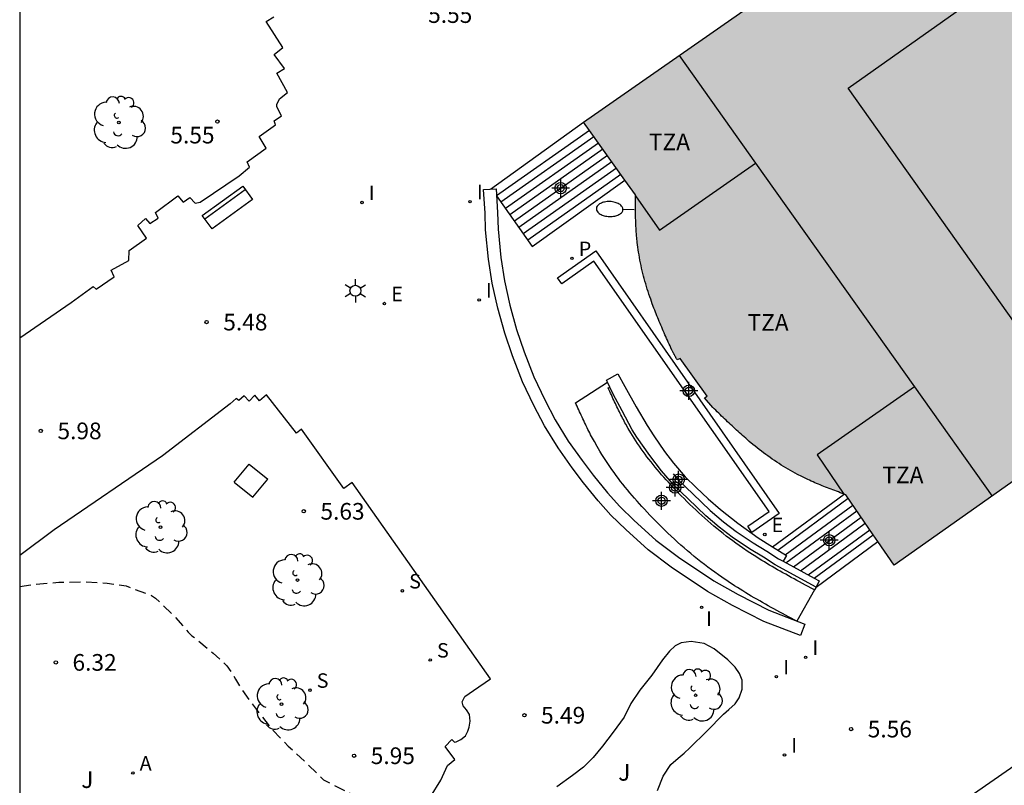
# Model space of a CAD drawing. Units: metres. Extents: x 580294 to 580646, y 4795289 to 4795541.
# Drawn here: x 580294 to 580339, y 4795386 to 4795420 of the extents above; entities that cross this region are included whole.
import ezdxf

# ---------------------------------------------------------------- set-up
doc = ezdxf.new("R2010")
doc.units = ezdxf.units.M
doc.header["$MEASUREMENT"] = 0
doc.linetypes.add('TRAZOS_NORMALES', pattern=[0.75, 0.5, -0.25])
for name, color, linetype in [('010106', 9, 'Continuous'), ('020194', 31, 'TRAZOS_NORMALES'), ('020204', 9, 'Continuous'), ('020308', 9, 'Continuous'), ('060117', 9, 'Continuous'), ('060124', 9, 'Continuous'), ('060126', 9, 'Continuous'), ('060141', 9, 'Continuous'), ('060142', 4, 'Continuous'), ('070104', 3, 'Continuous'), ('070105', 6, 'Continuous'), ('080110', 9, 'Continuous'), ('080311', 9, 'Continuous'), ('090101', 1, 'Continuous'), ('090202', 1, 'Continuous'), ('100105', 3, 'Continuous'), ('100202', 3, 'Continuous'), ('100302', 7, 'Continuous'), ('200205', 4, 'Continuous'), ('200305', 4, 'Continuous'), ('210102', 4, 'Continuous'), ('210203', 4, 'Continuous'), ('210204', 9, 'Continuous'), ('210303', 4, 'Continuous'), ('210304', 9, 'Continuous'), ('220205', 1, 'Continuous'), ('220305', 1, 'Continuous'), ('250202', 9, 'Continuous'), ('250203', 9, 'Continuous'), ('270104', 9, 'Continuous'), ('270204', 9, 'Continuous'), ('270304', 9, 'Continuous'), ('990501', 21, 'Continuous'), ('Centroides', 1, 'Continuous')]:
    doc.layers.add(name, color=color, linetype=linetype)
doc.layers.add('080111', color=7, linetype='Continuous', lineweight=30)
doc.styles.add('ARIAL', font='arial.ttf', dxfattribs={"height": 1})
doc.styles.add('ROMANS', font='romans__.ttf', dxfattribs={"height": 1})

# ---------------------------------------------------------------- blocks, each defined once
blk = doc.blocks.new('Centroide')
for points in [[(0.402, 0), (-0.402, 0)], [(0, -0.402), (0, 0.402)]]:
    blk.add_lwpolyline(points)
for radius in [0.256, 0.159]:
    blk.add_circle((0, 0), radius)
blk = doc.blocks.new('ABAS')
blk.add_circle((0, 0), 0.055)
blk = doc.blocks.new('SANEA')
blk.add_circle((0, 0), 0.055)
blk = doc.blocks.new('BANCO')
blk.add_line((1.125, 0.1875), (-1.125, 0.1875))
blk.add_lwpolyline([(1.125, 0.75), (1.125, 0), (-1.125, 0), (-1.125, 0.75)], close=True)
blk = doc.blocks.new('ARBOL')
blk.add_circle((0, 0), 0.0587)
for centre, radius, start, end in [((-0.564, 0.381), 0.532, 92.28, 254.58), ((-0.28, 0.855), 0.3, 359.2878, 173.6078), ((0.097, 0.97), 0.21, 23.1565, 160.4665), ((0.438, 0.881), 0.24, 301.578, 139.328), ((0.656, 0.288), 0.443, 319.8556, 114.7656), ((-0.091, 0.321), 0.12, 119.14, 310.56), ((0.819, -0.249), 0.383, 235.5275, 62.0275), ((-0.556, -0.339), 0.555, 142.64, 266.54), ((-0.039, -0.384), 0.21, 189.64, 323.88), ((0.299, -0.624), 0.532, 224.67, 0.24), ((-0.301, -0.676), 0.45, 213.78, 295.32)]:
    blk.add_arc(centre, radius, start, end)
blk = doc.blocks.new('FAROLJ')
for p, q in [((0, 0.248), (0, 0.528)), ((-0.215, 0.124), (-0.458, 0.264)), ((0.215, 0.124), (0.458, 0.264)), ((-0.215, -0.124), (-0.458, -0.264)), ((0, -0.248), (0, -0.528)), ((0.215, -0.124), (0.458, -0.264))]:
    blk.add_line(p, q)
blk.add_circle((0, 0), 0.248)
blk = doc.blocks.new('REIND')
blk.add_circle((0, 0), 0.055)
blk = doc.blocks.new('PLUVI2')
blk.add_circle((0, 0), 0.055)
blk = doc.blocks.new('COTAPU')
blk.add_circle((0, 0), 0.075)
blk = doc.blocks.new('REGELE')
blk.add_circle((0, 0), 0.055)
blk = doc.blocks.new('FAREDI')
blk.add_line((0, 0), (0.5, 0))
blk.add_lwpolyline([(0.5, 0, 0.159986), (0.538, -0.117, 0.106322), (0.675, -0.238, 0.071006), (0.858, -0.309, 0.057309), (1.099, -0.337, 0.057309), (1.339, -0.309, 0.071006), (1.522, -0.238, 0.106322), (1.659, -0.117, 0.159986), (1.697, 0, 0.159986), (1.659, 0.117, 0.106322), (1.522, 0.238, 0.071006), (1.339, 0.309, 0.057309), (1.099, 0.337, 0.057309), (0.858, 0.309, 0.071006), (0.675, 0.238, 0.106322), (0.538, 0.117, 0.159986)], format="xyb", close=True)

msp = doc.modelspace()

# ---------------------------------------------------------------- hatches: boundary and pattern name
at = {"layer": '990501'}
h = msp.add_hatch(color=256, dxfattribs=at)
h.paths.add_polyline_path([(580294.24, 4795460.516), (580295.355, 4795458.935), (580301.909, 4795463.514), (580308.417, 4795454.297), (580308.317, 4795454.226), (580330.148, 4795422.865), (580319.614, 4795415.512), (580321.951, 4795412.249), (580321.951, 4795412.161), (580321.951, 4795412.072), (580321.952, 4795411.984), (580321.952, 4795411.896), (580321.952, 4795411.808), (580321.953, 4795411.719), (580321.954, 4795411.631), (580321.955, 4795411.543), (580321.956, 4795411.455), (580321.958, 4795411.366), (580321.96, 4795411.278), (580321.962, 4795411.19), (580321.965, 4795411.102), (580321.968, 4795411.014), (580321.972, 4795410.926), (580321.976, 4795410.838), (580321.981, 4795410.75), (580321.986, 4795410.662), (580321.992, 4795410.574), (580321.999, 4795410.487), (580322.006, 4795410.399), (580322.015, 4795410.311), (580322.036, 4795410.104), (580322.061, 4795409.896), (580322.078, 4795409.776), (580322.096, 4795409.657), (580322.115, 4795409.537), (580322.136, 4795409.418), (580322.158, 4795409.299), (580322.182, 4795409.18), (580322.207, 4795409.061), (580322.233, 4795408.943), (580322.261, 4795408.825), (580322.29, 4795408.707), (580322.32, 4795408.589), (580322.351, 4795408.472), (580322.383, 4795408.355), (580322.417, 4795408.238), (580322.451, 4795408.122), (580322.487, 4795408.006), (580322.524, 4795407.89), (580322.562, 4795407.775), (580322.601, 4795407.66), (580322.641, 4795407.545), (580322.713, 4795407.344), (580322.787, 4795407.143), (580322.82, 4795407.057), (580322.853, 4795406.971), (580322.887, 4795406.885), (580322.922, 4795406.799), (580322.956, 4795406.713), (580322.991, 4795406.628), (580323.027, 4795406.543), (580323.062, 4795406.458), (580323.098, 4795406.373), (580323.135, 4795406.288), (580323.171, 4795406.203), (580323.208, 4795406.119), (580323.245, 4795406.034), (580323.283, 4795405.95), (580323.32, 4795405.865), (580323.358, 4795405.781), (580323.395, 4795405.697), (580323.433, 4795405.613), (580323.471, 4795405.528), (580323.509, 4795405.444), (580323.547, 4795405.36), (580323.595, 4795405.254), (580323.597, 4795405.249), (580323.608, 4795405.228), (580323.619, 4795405.207), (580323.63, 4795405.185), (580323.642, 4795405.164), (580323.653, 4795405.143), (580323.664, 4795405.122), (580323.675, 4795405.1), (580323.687, 4795405.079), (580323.698, 4795405.058), (580323.71, 4795405.037), (580323.721, 4795405.016), (580323.732, 4795404.994), (580323.744, 4795404.973), (580323.755, 4795404.952), (580323.767, 4795404.931), (580323.778, 4795404.91), (580323.79, 4795404.888), (580323.801, 4795404.867), (580323.813, 4795404.846), (580323.824, 4795404.825), (580323.968, 4795404.873), (580325.177, 4795403.187), (580325.065, 4795403.107), (580325.437, 4795402.675), (580325.503, 4795402.61), (580325.569, 4795402.546), (580325.635, 4795402.481), (580325.701, 4795402.417), (580325.767, 4795402.353), (580325.833, 4795402.288), (580325.9, 4795402.224), (580325.966, 4795402.16), (580326.032, 4795402.096), (580326.099, 4795402.032), (580326.166, 4795401.968), (580326.233, 4795401.905), (580326.3, 4795401.843), (580326.367, 4795401.78), (580326.435, 4795401.717), (580326.503, 4795401.654), (580326.571, 4795401.592), (580326.64, 4795401.53), (580326.709, 4795401.469), (580326.778, 4795401.407), (580326.847, 4795401.346), (580326.917, 4795401.286), (580327.079, 4795401.147), (580327.244, 4795401.01), (580327.338, 4795400.933), (580327.432, 4795400.858), (580327.528, 4795400.782), (580327.624, 4795400.708), (580327.721, 4795400.635), (580327.818, 4795400.562), (580327.916, 4795400.49), (580328.015, 4795400.42), (580328.114, 4795400.35), (580328.215, 4795400.281), (580328.315, 4795400.214), (580328.417, 4795400.147), (580328.519, 4795400.082), (580328.622, 4795400.018), (580328.726, 4795399.955), (580328.83, 4795399.893), (580328.935, 4795399.833), (580329.04, 4795399.772), (580329.146, 4795399.715), (580329.253, 4795399.658), (580329.439, 4795399.563), (580329.627, 4795399.471), (580329.706, 4795399.434), (580329.786, 4795399.397), (580329.866, 4795399.36), (580329.947, 4795399.324), (580330.028, 4795399.289), (580330.108, 4795399.255), (580330.19, 4795399.22), (580330.27, 4795399.187), (580330.352, 4795399.153), (580330.433, 4795399.121), (580330.515, 4795399.088), (580330.597, 4795399.056), (580330.68, 4795399.024), (580330.762, 4795398.993), (580330.845, 4795398.961), (580330.927, 4795398.93), (580331.01, 4795398.899), (580331.093, 4795398.869), (580331.175, 4795398.838), (580331.258, 4795398.807), (580331.341, 4795398.777), (580331.424, 4795398.746), (580333.596, 4795395.572), (580344.248, 4795403.093), (580368.943, 4795368.444), (580368.017, 4795367.787), (580367.774, 4795367.927), (580367.505, 4795368.049), (580367.226, 4795368.143), (580366.938, 4795368.208), (580366.645, 4795368.245), (580366.35, 4795368.252), (580366.056, 4795368.23), (580365.765, 4795368.179), (580365.481, 4795368.099), (580365.207, 4795367.991), (580364.944, 4795367.857), (580364.696, 4795367.697), (580364.466, 4795367.513), (580364.254, 4795367.307), (580364.065, 4795367.081), (580363.898, 4795366.837), (580363.757, 4795366.578), (580363.643, 4795366.306), (580363.556, 4795366.024), (580363.497, 4795365.735), (580363.468, 4795365.441), (580363.468, 4795365.146), (580363.497, 4795364.852), (580363.556, 4795364.563), (580363.643, 4795364.281), (580363.757, 4795364.009), (580363.898, 4795363.75), (580364.065, 4795363.506), (580364.254, 4795363.28), (580364.466, 4795363.074), (580364.696, 4795362.89), (580364.944, 4795362.73), (580365.207, 4795362.596), (580365.481, 4795362.488), (580365.765, 4795362.408), (580366.056, 4795362.357), (580366.35, 4795362.335), (580366.645, 4795362.342), (580366.938, 4795362.379), (580367.226, 4795362.444), (580367.505, 4795362.538), (580367.774, 4795362.66), (580368.03, 4795362.807), (580368.269, 4795362.98), (580368.491, 4795363.175), (580368.691, 4795363.391), (580368.869, 4795363.626), (580369.023, 4795363.878), (580369.151, 4795364.144), (580369.252, 4795364.421), (580369.325, 4795364.707), (580369.369, 4795364.999), (580369.384, 4795365.294), (580369.369, 4795365.588), (580369.368, 4795365.597), (580370.614, 4795366.477), (580373.135, 4795362.907), (580366.51, 4795358.229), (580382.062, 4795336.186), (580391.243, 4795342.722), (580391.498, 4795341.056), (580392.312, 4795341.181), (580392.236, 4795341.685), (580395.5, 4795344.038), (580395.995, 4795343.771), (580396.387, 4795344.496), (580395.475, 4795345.672), (580404.074, 4795351.753), (580389.373, 4795372.547), (580362.482, 4795410.616), (580358.867, 4795415.77), (580359.378, 4795416.05), (580357.144, 4795420.054), (580356.218, 4795419.537), (580349.725, 4795428.645), (580350.581, 4795429.399), (580347.534, 4795432.861), (580346.976, 4795432.531), (580343.43, 4795437.553), (580317.389, 4795474.416), (580301.822, 4795496.425), (580294.24, 4795491.076)], flags=0)
h.paths.add_polyline_path([(580355.448, 4795410.949), (580357.194, 4795408.46), (580355.159, 4795407.025), (580353.409, 4795409.519)], flags=0)
h.paths.add_polyline_path([(580332.973, 4795438.643), (580335.005, 4795440.083), (580336.775, 4795437.561), (580334.738, 4795436.127)], flags=0)
h.paths.add_polyline_path([(580339.633, 4795433.487), (580341.46, 4795430.883), (580339.428, 4795429.444), (580337.598, 4795432.051)], flags=0)
h.paths.add_polyline_path([(580360.165, 4795404.227), (580362.138, 4795401.414), (580360.102, 4795399.98), (580358.129, 4795402.792)], flags=0)
h.paths.add_polyline_path([(580330.444, 4795436.853), (580332.205, 4795434.344), (580328.313, 4795431.605), (580326.56, 4795434.103)], flags=0)
h.paths.add_polyline_path([(580346.976, 4795405.006), (580348.737, 4795402.496), (580352.628, 4795405.239), (580350.873, 4795407.739)], flags=0)
h.paths.add_polyline_path([(580335.067, 4795430.267), (580336.899, 4795427.655), (580333.014, 4795424.904), (580331.177, 4795427.523)], flags=0)
h.paths.add_polyline_path([(580351.708, 4795398.262), (580353.676, 4795395.457), (580357.569, 4795398.197), (580355.598, 4795401.006)], flags=0)

# ---------------------------------------------------------------- linework, layer by layer
at = {"layer": '010106', "flags": 128}
msp.add_lwpolyline([(580294.236, 4795290.238), (580644.226, 4795290.231), (580644.232, 4795540.224), (580294.242, 4795540.231)], close=True, dxfattribs=at)
at = {"layer": '020194', "elevation": 6.14, "flags": 128}
msp.add_lwpolyline([(580294.238, 4795394.617), (580294.813, 4795394.707), (580296.003, 4795394.811), (580297.124, 4795394.826), (580298.175, 4795394.771), (580299.027, 4795394.638), (580300.174, 4795394.215), (580300.35, 4795394.091), (580301.148, 4795393.337), (580301.815, 4795392.566), (580301.98, 4795392.401), (580302.153, 4795392.281), (580302.941, 4795391.621), (580303.562, 4795391.047), (580303.956, 4795390.445), (580304.216, 4795389.996), (580304.882, 4795389.09), (580305.511, 4795388.275), (580306.323, 4795387.435), (580307.157, 4795386.655), (580307.918, 4795385.91), (580309.121, 4795385.305), (580309.558, 4795385.067), (580309.749, 4795384.892), (580309.896, 4795384.705), (580310.207, 4795384.129), (580310.201, 4795383.889), (580310.109, 4795382.948), (580309.985, 4795382.286), (580309.894, 4795382.102), (580309.324, 4795381.118), (580309.224, 4795380.892), (580309.094, 4795380.458), (580309.069, 4795380.208), (580309.175, 4795379.565), (580309.145, 4795379.343), (580309.079, 4795379.062)], dxfattribs=at)
at = {"layer": '060117', "flags": 128}
for points in [[(580319.878, 4795415.143), (580315.696, 4795412.196), (580317.307, 4795409.923), (580321.476, 4795412.912)], [(580328.124, 4795396.403), (580331.352, 4795398.773)]]:
    msp.add_lwpolyline(points, dxfattribs=at)
at = {"layer": '060124', "flags": 128}
for points in [[(580315.436, 4795412.497), (580319.614, 4795415.512)], [(580330.084, 4795394.59), (580332.866, 4795396.639)]]:
    msp.add_lwpolyline(points, dxfattribs=at)
at = {"layer": '060126', "flags": 128}
for points in [[(580330.013, 4795394.461), (580329.225, 4795393.048), (580329.095, 4795393.117), (580328.966, 4795393.187), (580328.836, 4795393.257), (580328.706, 4795393.326), (580328.577, 4795393.396), (580328.447, 4795393.466), (580328.318, 4795393.536), (580328.189, 4795393.606), (580328.06, 4795393.677), (580327.932, 4795393.748), (580327.803, 4795393.82), (580327.675, 4795393.892), (580327.547, 4795393.965), (580327.42, 4795394.038), (580327.293, 4795394.111), (580327.167, 4795394.186), (580327.041, 4795394.261), (580326.915, 4795394.336), (580326.79, 4795394.413), (580326.665, 4795394.49), (580326.542, 4795394.569), (580326.419, 4795394.648), (580326.132, 4795394.835), (580325.849, 4795395.028), (580325.688, 4795395.14), (580325.529, 4795395.253), (580325.37, 4795395.369), (580325.213, 4795395.486), (580325.057, 4795395.605), (580324.902, 4795395.725), (580324.748, 4795395.848), (580324.596, 4795395.971), (580324.444, 4795396.097), (580324.294, 4795396.223), (580324.145, 4795396.352), (580323.997, 4795396.481), (580323.851, 4795396.613), (580323.705, 4795396.745), (580323.561, 4795396.879), (580323.418, 4795397.015), (580323.276, 4795397.151), (580323.135, 4795397.289), (580322.996, 4795397.429), (580322.857, 4795397.569), (580322.605, 4795397.83), (580322.357, 4795398.094), (580322.245, 4795398.215), (580322.134, 4795398.337), (580322.024, 4795398.46), (580321.915, 4795398.584), (580321.807, 4795398.709), (580321.7, 4795398.835), (580321.594, 4795398.962), (580321.489, 4795399.089), (580321.386, 4795399.218), (580321.285, 4795399.347), (580321.184, 4795399.478), (580321.086, 4795399.609), (580320.988, 4795399.742), (580320.893, 4795399.876), (580320.799, 4795400.01), (580320.706, 4795400.146), (580320.616, 4795400.283), (580320.527, 4795400.421), (580320.44, 4795400.559), (580320.355, 4795400.7), (580320.227, 4795400.917), (580320.104, 4795401.137), (580320.062, 4795401.214), (580320.02, 4795401.292), (580319.978, 4795401.37), (580319.937, 4795401.448), (580319.897, 4795401.527), (580319.857, 4795401.605), (580319.817, 4795401.684), (580319.778, 4795401.764), (580319.739, 4795401.843), (580319.7, 4795401.923), (580319.662, 4795402.002), (580319.624, 4795402.082), (580319.586, 4795402.162), (580319.548, 4795402.242), (580319.511, 4795402.323), (580319.474, 4795402.403), (580319.437, 4795402.483), (580319.4, 4795402.564), (580319.363, 4795402.644), (580319.326, 4795402.725), (580319.289, 4795402.805), (580319.252, 4795402.886), (580320.689, 4795403.816)], [(580330.084, 4795394.59), (580330.013, 4795394.461)]]:
    msp.add_lwpolyline(points, dxfattribs=at)
at = {"layer": '060141', "flags": 128}
for points in [[(580320.081, 4795414.861), (580315.897, 4795411.912)], [(580320.283, 4795414.577), (580316.099, 4795411.628)], [(580320.486, 4795414.294), (580316.3, 4795411.344)], [(580320.689, 4795414.011), (580316.502, 4795411.06)], [(580320.892, 4795413.727), (580316.703, 4795410.775)], [(580321.095, 4795413.444), (580316.904, 4795410.491)], [(580321.298, 4795413.161), (580317.106, 4795410.207)], [(580328.363, 4795396.256), (580331.535, 4795398.584)], [(580328.7, 4795396.048), (580331.743, 4795398.28)], [(580328.728, 4795395.683), (580331.918, 4795398.024)], [(580329.061, 4795395.502), (580332.112, 4795397.74)], [(580329.382, 4795395.327), (580332.299, 4795397.467)], [(580329.729, 4795395.138), (580332.501, 4795397.171)], [(580330.003, 4795394.988), (580332.661, 4795396.938)]]:
    msp.add_lwpolyline(points, dxfattribs=at)
at = {"layer": '060142', "flags": 128}
for points in [[(580320.723, 4795403.559), (580320.794, 4795403.592)], [(580330.013, 4795394.461), (580329.859, 4795394.544), (580329.73, 4795394.613), (580329.601, 4795394.682), (580329.473, 4795394.751), (580329.345, 4795394.82), (580329.218, 4795394.889), (580329.092, 4795394.957), (580328.966, 4795395.026), (580328.841, 4795395.094), (580328.717, 4795395.163), (580328.594, 4795395.232), (580328.471, 4795395.301), (580328.35, 4795395.37), (580328.229, 4795395.439), (580328.109, 4795395.509), (580327.99, 4795395.578), (580327.872, 4795395.649), (580327.755, 4795395.719), (580327.639, 4795395.79), (580327.525, 4795395.862), (580327.411, 4795395.934), (580327.298, 4795396.006), (580327.03, 4795396.181), (580326.767, 4795396.36), (580326.62, 4795396.462), (580326.475, 4795396.566), (580326.33, 4795396.671), (580326.187, 4795396.778), (580326.044, 4795396.887), (580325.902, 4795396.997), (580325.761, 4795397.109), (580325.621, 4795397.223), (580325.482, 4795397.338), (580325.344, 4795397.455), (580325.207, 4795397.573), (580325.071, 4795397.692), (580324.935, 4795397.813), (580324.801, 4795397.936), (580324.668, 4795398.06), (580324.535, 4795398.185), (580324.404, 4795398.312), (580324.273, 4795398.44), (580324.144, 4795398.569), (580324.015, 4795398.7), (580323.777, 4795398.946), (580323.541, 4795399.197), (580323.437, 4795399.309), (580323.335, 4795399.422), (580323.233, 4795399.535), (580323.133, 4795399.649), (580323.035, 4795399.763), (580322.937, 4795399.877), (580322.841, 4795399.992), (580322.747, 4795400.108), (580322.654, 4795400.224), (580322.562, 4795400.34), (580322.473, 4795400.457), (580322.385, 4795400.574), (580322.298, 4795400.692), (580322.214, 4795400.81), (580322.131, 4795400.929), (580322.05, 4795401.048), (580321.97, 4795401.167), (580321.893, 4795401.288), (580321.818, 4795401.408), (580321.744, 4795401.529), (580321.631, 4795401.722), (580321.52, 4795401.921), (580321.483, 4795401.988), (580321.446, 4795402.056), (580321.409, 4795402.125), (580321.373, 4795402.194), (580321.337, 4795402.265), (580321.301, 4795402.336), (580321.265, 4795402.407), (580321.229, 4795402.48), (580321.193, 4795402.553), (580321.157, 4795402.626), (580321.121, 4795402.701), (580321.086, 4795402.776), (580321.05, 4795402.852), (580321.014, 4795402.928), (580320.978, 4795403.005), (580320.942, 4795403.082), (580320.906, 4795403.161), (580320.87, 4795403.239), (580320.833, 4795403.318), (580320.797, 4795403.398), (580320.76, 4795403.479), (580320.723, 4795403.559)]]:
    msp.add_lwpolyline(points, dxfattribs=at)
at = {"layer": '070104', "flags": 128}
msp.add_lwpolyline([(580312.268, 4795384.403), (580313.187, 4795385.903), (580313.486, 4795386.562), (580313.822, 4795386.83), (580313.395, 4795387.411), (580313.685, 4795387.729), (580313.81, 4795387.609), (580313.876, 4795387.62), (580314.097, 4795387.723), (580314.302, 4795387.899), (580314.401, 4795388.107), (580314.472, 4795388.289), (580314.514, 4795388.55), (580314.49, 4795388.856), (580314.347, 4795389.058), (580314.197, 4795389.242), (580314.15, 4795389.431), (580314.276, 4795389.671), (580314.661, 4795389.939), (580315.429, 4795390.457), (580309.198, 4795399.303), (580308.834, 4795399.019), (580306.92, 4795401.7), (580306.692, 4795401.524), (580305.35, 4795403.248), (580305.035, 4795402.973), (580304.827, 4795403.232), (580304.569, 4795402.958), (580304.335, 4795403.2), (580304.101, 4795402.989), (580303.975, 4795403.078), (580303.717, 4795402.842), (580300.663, 4795400.503), (580295.788, 4795397.164), (580294.238, 4795396.013)], dxfattribs=at)
at = {"layer": '070105', "flags": 128}
for points in [[(580320.689, 4795403.816), (580320.651, 4795403.897), (580321.165, 4795404.193), (580321.479, 4795403.622), (580321.993, 4795402.698), (580322.478, 4795401.861), (580322.779, 4795401.39), (580323.262, 4795400.685), (580323.661, 4795400.174), (580324.188, 4795399.553), (580324.679, 4795399.078), (580325.225, 4795398.556), (580325.786, 4795398.088), (580326.561, 4795397.468), (580327.473, 4795396.807), (580328.124, 4795396.403)], [(580320.794, 4795403.592), (580320.689, 4795403.816)], [(580330.084, 4795394.59), (580328.243, 4795395.594), (580327.712, 4795395.937), (580327.088, 4795396.317), (580326.301, 4795396.836), (580325.726, 4795397.29), (580325.118, 4795397.799), (580324.323, 4795398.557), (580323.713, 4795399.145), (580323.122, 4795399.816), (580322.598, 4795400.514), (580322.014, 4795401.343), (580321.807, 4795401.671), (580321.36, 4795402.515), (580320.945, 4795403.272), (580320.794, 4795403.592)], [(580323.648, 4795399.687), (580323.936, 4795399.361), (580324.535, 4795398.783), (580325.322, 4795398.033), (580325.92, 4795397.532), (580326.48, 4795397.09), (580327.252, 4795396.581), (580327.873, 4795396.203), (580328.397, 4795395.864), (580328.603, 4795395.752)], [(580328.124, 4795396.403), (580328.759, 4795396.011), (580328.603, 4795395.752)], [(580328.603, 4795395.752), (580330.003, 4795394.988)], [(580330.003, 4795394.988), (580330.23, 4795394.864), (580330.084, 4795394.59)]]:
    msp.add_lwpolyline(points, dxfattribs=at)
at = {"layer": '080110', "flags": 128}
for points in [[(580351.029, 4795418.355), (580350.545, 4795418.038), (580350.56, 4795417.837), (580350.528, 4795417.213), (580350.363, 4795416.4), (580350.104, 4795415.521), (580349.8, 4795414.82), (580349.431, 4795414.246), (580348.953, 4795413.554), (580348.577, 4795413.165), (580347.967, 4795412.692), (580339.052, 4795406.458), (580331.535, 4795417.04), (580340.892, 4795423.677)], [(580323.918, 4795418.517), (580327.364, 4795413.666)], [(580321.951, 4795412.2), (580323.031, 4795410.661), (580327.364, 4795413.666)], [(580327.364, 4795413.666), (580334.511, 4795403.603)], [(580334.511, 4795403.603), (580330.133, 4795400.542), (580331.337, 4795398.778)], [(580334.511, 4795403.603), (580338.004, 4795398.684)]]:
    msp.add_lwpolyline(points, dxfattribs=at)
at = {"layer": '080111', "flags": 128}
for points in [[(580319.614, 4795415.512), (580330.148, 4795422.865)], [(580319.878, 4795415.143), (580319.614, 4795415.512)], [(580321.476, 4795412.912), (580319.878, 4795415.143)], [(580331.352, 4795398.773), (580331.341, 4795398.777), (580331.258, 4795398.807), (580331.175, 4795398.838), (580331.093, 4795398.869), (580331.01, 4795398.899), (580330.927, 4795398.93), (580330.845, 4795398.961), (580330.762, 4795398.993), (580330.68, 4795399.024), (580330.597, 4795399.056), (580330.515, 4795399.088), (580330.433, 4795399.121), (580330.352, 4795399.153), (580330.27, 4795399.187), (580330.19, 4795399.22), (580330.108, 4795399.255), (580330.028, 4795399.289), (580329.947, 4795399.324), (580329.866, 4795399.36), (580329.786, 4795399.397), (580329.706, 4795399.434), (580329.627, 4795399.471), (580329.439, 4795399.563), (580329.253, 4795399.658), (580329.146, 4795399.715), (580329.04, 4795399.772), (580328.935, 4795399.833), (580328.83, 4795399.893), (580328.726, 4795399.955), (580328.622, 4795400.018), (580328.519, 4795400.082), (580328.417, 4795400.147), (580328.315, 4795400.214), (580328.215, 4795400.281), (580328.114, 4795400.35), (580328.015, 4795400.42), (580327.916, 4795400.49), (580327.818, 4795400.562), (580327.721, 4795400.635), (580327.624, 4795400.708), (580327.528, 4795400.782), (580327.432, 4795400.858), (580327.338, 4795400.933), (580327.244, 4795401.01), (580327.079, 4795401.147), (580326.917, 4795401.286), (580326.847, 4795401.346), (580326.778, 4795401.407), (580326.709, 4795401.469), (580326.64, 4795401.53), (580326.571, 4795401.592), (580326.503, 4795401.654), (580326.435, 4795401.717), (580326.367, 4795401.78), (580326.3, 4795401.843), (580326.233, 4795401.905), (580326.166, 4795401.968), (580326.099, 4795402.032), (580326.032, 4795402.096), (580325.966, 4795402.16), (580325.9, 4795402.224), (580325.833, 4795402.288), (580325.767, 4795402.353), (580325.701, 4795402.417), (580325.635, 4795402.481), (580325.569, 4795402.546), (580325.503, 4795402.61), (580325.437, 4795402.675), (580325.065, 4795403.107), (580325.177, 4795403.187), (580323.968, 4795404.873), (580323.824, 4795404.825), (580323.813, 4795404.846), (580323.801, 4795404.867), (580323.79, 4795404.888), (580323.778, 4795404.91), (580323.767, 4795404.931), (580323.755, 4795404.952), (580323.744, 4795404.973), (580323.732, 4795404.994), (580323.721, 4795405.016), (580323.71, 4795405.037), (580323.698, 4795405.058), (580323.687, 4795405.079), (580323.675, 4795405.1), (580323.664, 4795405.122), (580323.653, 4795405.143), (580323.642, 4795405.164), (580323.63, 4795405.185), (580323.619, 4795405.207), (580323.608, 4795405.228), (580323.597, 4795405.249), (580323.547, 4795405.36), (580323.509, 4795405.444), (580323.471, 4795405.528), (580323.433, 4795405.613), (580323.395, 4795405.697), (580323.358, 4795405.781), (580323.32, 4795405.865), (580323.283, 4795405.95), (580323.245, 4795406.034), (580323.208, 4795406.119), (580323.171, 4795406.203), (580323.135, 4795406.288), (580323.098, 4795406.373), (580323.062, 4795406.458), (580323.027, 4795406.543), (580322.991, 4795406.628), (580322.956, 4795406.713), (580322.922, 4795406.799), (580322.887, 4795406.885), (580322.853, 4795406.971), (580322.82, 4795407.057), (580322.787, 4795407.143), (580322.713, 4795407.344), (580322.641, 4795407.545), (580322.601, 4795407.66), (580322.562, 4795407.775), (580322.524, 4795407.89), (580322.487, 4795408.006), (580322.451, 4795408.122), (580322.417, 4795408.238), (580322.383, 4795408.355), (580322.351, 4795408.472), (580322.32, 4795408.589), (580322.29, 4795408.707), (580322.261, 4795408.825), (580322.233, 4795408.943), (580322.207, 4795409.061), (580322.182, 4795409.18), (580322.158, 4795409.299), (580322.136, 4795409.418), (580322.115, 4795409.537), (580322.096, 4795409.657), (580322.078, 4795409.776), (580322.061, 4795409.896), (580322.036, 4795410.104), (580322.015, 4795410.311), (580322.006, 4795410.399), (580321.999, 4795410.487), (580321.992, 4795410.574), (580321.986, 4795410.662), (580321.981, 4795410.75), (580321.976, 4795410.838), (580321.972, 4795410.926), (580321.968, 4795411.014), (580321.965, 4795411.102), (580321.962, 4795411.19), (580321.96, 4795411.278), (580321.958, 4795411.366), (580321.956, 4795411.455), (580321.955, 4795411.543), (580321.954, 4795411.631), (580321.953, 4795411.719), (580321.952, 4795411.808), (580321.952, 4795411.896), (580321.952, 4795411.984), (580321.951, 4795412.072), (580321.951, 4795412.161), (580321.951, 4795412.249), (580321.476, 4795412.912)], [(580342.167, 4795401.623), (580333.596, 4795395.572), (580332.866, 4795396.639)], [(580332.661, 4795396.938), (580331.424, 4795398.746), (580331.352, 4795398.773)], [(580332.866, 4795396.639), (580332.661, 4795396.938)]]:
    msp.add_lwpolyline(points, dxfattribs=at)
at = {"layer": '090101', "flags": 128}
msp.add_lwpolyline([(580315.677, 4795412.511), (580315.741, 4795411.453), (580315.767, 4795410.706), (580315.89, 4795409.422), (580316.058, 4795408.377), (580316.305, 4795407.273), (580316.602, 4795406.185), (580316.94, 4795405.185), (580317.383, 4795404.053), (580317.879, 4795403.015), (580318.341, 4795402.115), (580318.932, 4795401.162), (580319.56, 4795400.283), (580320.048, 4795399.631), (580320.701, 4795398.832), (580321.254, 4795398.215), (580321.9, 4795397.59), (580322.877, 4795396.699), (580323.889, 4795395.933), (580325.488, 4795394.864), (580326.578, 4795394.249), (580327.963, 4795393.55), (580329.579, 4795392.924), (580329.378, 4795392.404), (580327.736, 4795393.04), (580326.315, 4795393.757), (580325.196, 4795394.389), (580323.566, 4795395.479), (580322.52, 4795396.27), (580321.519, 4795397.184), (580320.852, 4795397.828), (580320.278, 4795398.47), (580319.609, 4795399.287), (580319.11, 4795399.954), (580318.468, 4795400.853), (580317.856, 4795401.841), (580317.38, 4795402.768), (580316.872, 4795403.831), (580316.416, 4795404.994), (580316.069, 4795406.022), (580315.764, 4795407.139), (580315.511, 4795408.272), (580315.337, 4795409.351), (580315.211, 4795410.67), (580315.184, 4795411.426), (580315.121, 4795412.478), (580315.677, 4795412.511)], dxfattribs=at)
at = {"layer": '100105', "flags": 128}
for points in [[(580294.239, 4795405.801), (580296.548, 4795407.396), (580297.549, 4795408.116), (580297.674, 4795407.994), (580298.488, 4795408.561), (580298.358, 4795408.853), (580299.156, 4795409.287), (580299.17, 4795409.732), (580299.942, 4795410.293), (580299.561, 4795410.871), (580299.905, 4795411.184), (580300.093, 4795410.962), (580300.464, 4795411.197), (580300.355, 4795411.453), (580301.355, 4795412.201), (580301.591, 4795411.908), (580301.898, 4795412.13), (580302.135, 4795411.865), (580302.362, 4795411.918), (580304.118, 4795413.093), (580304.583, 4795413.489), (580304.481, 4795413.724), (580305.324, 4795414.341), (580305.014, 4795414.868), (580305.757, 4795415.402), (580305.689, 4795415.579), (580306.024, 4795415.801), (580305.811, 4795416.2), (580305.813, 4795416.313), (580305.937, 4795416.572), (580306.287, 4795416.857), (580305.805, 4795417.718), (580306.155, 4795417.931), (580305.698, 4795418.567), (580306.077, 4795418.872), (580305.331, 4795420.05), (580305.673, 4795420.257)], [(580322.95, 4795385.44), (580323.198, 4795386.076), (580323.547, 4795386.601), (580323.873, 4795386.881), (580324.145, 4795387.112), (580324.396, 4795387.348), (580325.16, 4795388.104), (580325.913, 4795388.874), (580326.163, 4795389.08), (580326.449, 4795389.332), (580326.627, 4795389.61), (580326.753, 4795389.994), (580326.75, 4795390.401), (580326.643, 4795390.702), (580326.447, 4795390.98), (580326.113, 4795391.31), (580325.504, 4795391.813), (580325.054, 4795392.05), (580324.465, 4795392.141), (580324.008, 4795392.077), (580323.737, 4795391.938), (580323.487, 4795391.709), (580323.168, 4795391.318), (580322.687, 4795390.621), (580322.152, 4795389.954), (580321.745, 4795389.343), (580321.447, 4795388.736), (580320.957, 4795388.065), (580320.472, 4795387.423), (580320.043, 4795386.919), (580319.609, 4795386.485), (580319.125, 4795386.104), (580318.409, 4795385.604)], [(580335.898, 4795384.399), (580339.371, 4795386.809), (580339.578, 4795386.665), (580339.912, 4795386.498), (580340.653, 4795385.992), (580342.108, 4795385.215)]]:
    msp.add_lwpolyline(points, dxfattribs=at)
at = {"layer": '210102', "flags": 128}
for points in [[(580320.08, 4795409.258), (580318.635, 4795408.237), (580318.442, 4795408.512), (580320.164, 4795409.721), (580328.423, 4795397.908), (580327.195, 4795397.05), (580327.005, 4795397.33), (580327.966, 4795397.991)], [(580327.966, 4795397.991), (580320.08, 4795409.258)]]:
    msp.add_lwpolyline(points, dxfattribs=at)
at = {"layer": '270104', "flags": 128}
for points in [[(580303.891, 4795399.312), (580304.56, 4795400.12)], [(580304.56, 4795400.12), (580305.4, 4795399.447)], [(580303.891, 4795399.312), (580304.731, 4795398.639)], [(580304.731, 4795398.639), (580305.4, 4795399.447)]]:
    msp.add_lwpolyline(points, dxfattribs=at)

# ---------------------------------------------------------------- block references
at = {"layer": '020204', "rotation": 359.9987685839998}
for p in [(580303.139, 4795415.54, 5.552), (580302.65, 4795406.517, 5.479), (580295.187, 4795401.62, 5.975), (580307.024, 4795397.999, 5.626), (580295.863, 4795391.199, 6.324), (580316.953, 4795388.82, 5.487), (580331.659, 4795388.198, 5.561), (580309.289, 4795386.998, 5.949)]:
    msp.add_blockref('COTAPU', p, dxfattribs=at)
at = {"layer": '090202', "rotation": 215.8101686105435}
msp.add_blockref('BANCO', (580303.368, 4795411.978), dxfattribs=at)
at = {"layer": '100202', "rotation": 359.9987685839998}
for p in [(580298.703, 4795415.498), (580300.575, 4795397.287), (580306.742, 4795394.906), (580324.663, 4795389.719), (580306.023, 4795389.318)]:
    msp.add_blockref('ARBOL', p, dxfattribs=at)
at = {"layer": '200205', "rotation": 359.9987685839998}
msp.add_blockref('ABAS', (580299.331, 4795386.225, 6.335), dxfattribs=at)
at = {"layer": '210203', "rotation": 359.9987685839998}
msp.add_blockref('PLUVI2', (580319.097, 4795409.382, 4.523), dxfattribs=at)
at = {"layer": '210204', "rotation": 359.9987685839998}
for p in [(580311.461, 4795394.421, 5.663), (580312.715, 4795391.311, 5.683), (580307.302, 4795389.95, 5.905)]:
    msp.add_blockref('SANEA', p, dxfattribs=at)
at = {"layer": '220205', "rotation": 359.9987685839998}
for p in [(580310.654, 4795407.352, 5.674), (580327.775, 4795396.955, 4.513)]:
    msp.add_blockref('REGELE', p, dxfattribs=at)
at = {"layer": '250202', "rotation": 178.1468685870842}
msp.add_blockref('FAREDI', (580321.892, 4795411.569), dxfattribs=at)
at = {"layer": '250203', "rotation": 359.9987685839998}
msp.add_blockref('FAROLJ', (580309.348, 4795407.925), dxfattribs=at)
at = {"layer": '270204', "rotation": 359.9987685839998}
for p in [(580314.509, 4795411.942, 5.73), (580309.645, 4795411.9, 5.676), (580314.919, 4795407.516, 5.726), (580324.933, 4795393.673, 5.747), (580329.611, 4795391.429, 5.715), (580328.3, 4795390.556, 5.709), (580328.662, 4795387.033, 5.642)]:
    msp.add_blockref('REIND', p, dxfattribs=at)
at = {"layer": 'Centroides', "rotation": 359.9987685839998}
for p in [(580318.588, 4795412.544), (580324.358, 4795403.424), (580323.898, 4795399.425), (580323.738, 4795399.065), (580323.128, 4795398.475), (580330.677, 4795396.695)]:
    msp.add_blockref('Centroide', p, dxfattribs=at)

# ---------------------------------------------------------------- texts
at = {"layer": '020308', "style": 'ARIAL'}
for s, p in [('5.55', (580312.622, 4795419.984)), ('5.55', (580301.019, 4795414.559)), ('5.48', (580303.4, 4795406.142)), ('5.98', (580295.937, 4795401.245)), ('5.63', (580307.774, 4795397.624)), ('6.32', (580296.613, 4795390.824)), ('5.49', (580317.703, 4795388.445)), ('5.56', (580332.409, 4795387.823)), ('5.95', (580310.039, 4795386.623))]:
    msp.add_text(s, height=0.75, rotation=359.9988, dxfattribs=at).set_placement(p)
at = {"layer": '080311', "style": 'ARIAL'}
for p in [(580322.558, 4795414.254), (580326.998, 4795406.124), (580333.067, 4795399.264)]:
    msp.add_text('TZA', height=0.75, rotation=359.9988, dxfattribs=at).set_placement(p)
at = {"layer": '100302', "style": 'ARIAL'}
for p in [(580297.008, 4795385.546), (580321.177, 4795385.875)]:
    msp.add_text('J', height=0.75, rotation=359.9988, dxfattribs=at).set_placement(p)
at = {"layer": '200305', "style": 'ROMANS'}
msp.add_text('A', height=0.65, rotation=359.9988, dxfattribs=at).set_placement((580299.637, 4795386.331))
at = {"layer": '210303', "style": 'ROMANS'}
msp.add_text('P', height=0.65, rotation=359.9988, dxfattribs=at).set_placement((580319.403, 4795409.488))
at = {"layer": '210304', "style": 'ROMANS'}
for p in [(580311.767, 4795394.527), (580313.021, 4795391.417), (580307.608, 4795390.056)]:
    msp.add_text('S', height=0.65, rotation=359.9988, dxfattribs=at).set_placement(p)
at = {"layer": '220305', "style": 'ROMANS'}
for p in [(580310.96, 4795407.458), (580328.081, 4795397.061)]:
    msp.add_text('E', height=0.65, rotation=359.9988, dxfattribs=at).set_placement(p)
at = {"layer": '270304', "style": 'ROMANS'}
for p in [(580309.951, 4795412.006), (580314.815, 4795412.048), (580315.225, 4795407.622), (580325.135, 4795392.84), (580329.917, 4795391.535), (580328.606, 4795390.662), (580328.968, 4795387.139)]:
    msp.add_text('I', height=0.65, rotation=359.9988, dxfattribs=at).set_placement(p)

doc.saveas('drawing.dxf')
